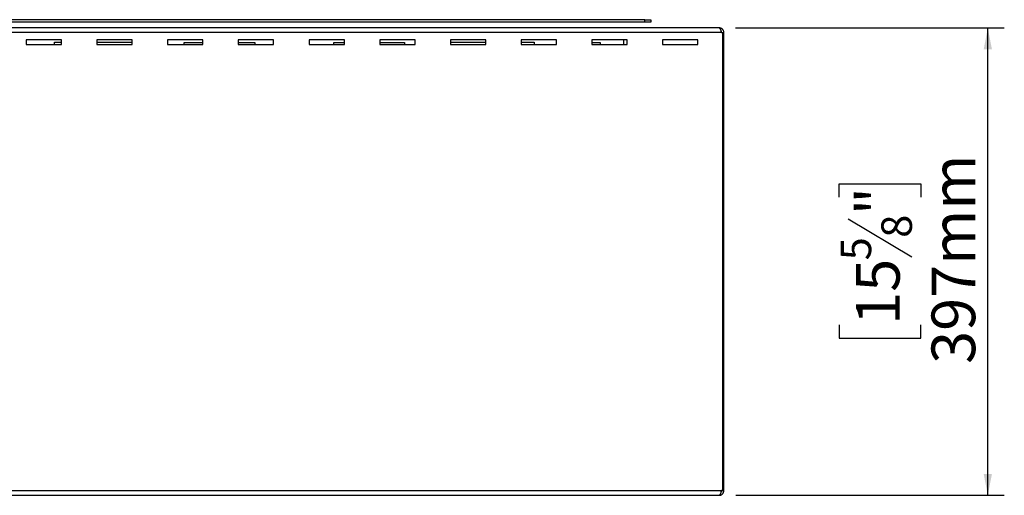
# Model space of a CAD drawing. Units: millimetres. Extents: x 59 to 3808, y 29 to 2862.
# Drawn here: x 1391 to 2227, y 283 to 687 of the extents above; entities that cross this region are included whole.
import ezdxf

# ---------------------------------------------------------------- set-up
doc = ezdxf.new("R2010")
doc.units = ezdxf.units.MM
doc.header["$LTSCALE"] = 14
doc.layers.add('FORMAT', color=7, linetype='Continuous')
doc.styles.add('SLDTEXTSTYLE1', font='TXT', dxfattribs={"width": 0.75})
doc.dimstyles.new('SLDDIMSTYLE0', dxfattribs={"dimtxt": 37.041667, "dimasz": 18.2, "dimexe": 0, "dimexo": 0.0625, "dimgap": 9.260417, "dimtad": 1, "dimdec": 0, "dimrnd": 1e-09, "dimzin": 12, "dimdsep": 46, "dimtxsty": 'SLDTEXTSTYLE1', "dimsah": 1, "dimcen": 0.09, "dimadec": 0, "dimazin": 3, "dimtfac": 1, "dimtdec": 0, "dimtofl": 0, "dimtmove": 0, "dimatfit": 3, "dimfxl": 0, "dimfrac": 2, "dimtolj": 1, "dimtzin": 12, "dimarcsym": 0})

# ---------------------------------------------------------------- blocks, each defined once
blk = doc.blocks.new('_D_7')
at = {"layer": 'FORMAT'}
for p, q in [((1998.65, 680.26), (2226.65, 680.26)), ((2212.65, 283.26), (2212.65, 680.26)), ((2086.6, 536.46), (2086.6, 547.72)), ((2086.6, 547.72), (2155.75, 547.72)), ((2155.75, 547.72), (2155.75, 536.46)), ((2094.24, 518.16), (2148.11, 485.84)), ((2086.6, 428.1), (2086.6, 416.84)), ((2155.75, 416.84), (2155.75, 428.1)), ((2086.6, 416.84), (2155.75, 416.84)), ((1998.7, 283.26), (2226.65, 283.26))]:
    blk.add_line(p, q, dxfattribs=at)
for points in [[(2212.65, 680.26), (2209.15, 662.06), (2216.15, 662.06)], [(2212.65, 283.26), (2216.15, 301.46), (2209.15, 301.46)]]:
    blk.add_solid(points, dxfattribs=at)
at = {"layer": 'FORMAT', "attachment_point": 1, "rotation": 90, "style": 'SLDTEXTSTYLE1'}
for s, insert, char_height in [('397mm', (2164.9, 394.92), 37.042), ('"', (2100.84, 521.16), 37.04), ('8', (2122.32, 502), 25.93), ('5', (2087.75, 482.84), 25.93), ('15', (2100.84, 428.1), 37.042)]:
    blk.add_mtext(s, dxfattribs=dict(at, insert=insert, char_height=char_height))

msp = doc.modelspace()

# ---------------------------------------------------------------- linework, layer by layer
at = {"color": 7, "linetype": 'Continuous', "lineweight": 25}
for p, q in [((1921.65, 687.26), (361.65, 687.26)), ((1921.65, 685.26), (361.65, 685.26)), ((1921.65, 685.26), (1921.65, 687.26)), ((1921.65, 687.26), (1926.65, 687.26)), ((1926.65, 685.26), (1921.65, 685.26)), ((1926.65, 687.26), (1926.65, 685.26)), ((1984.65, 680.26), (298.65, 680.26)), ((1986.65, 676.26), (296.65, 676.26)), ((1426.65, 670.26), (1396.65, 670.26)), ((1396.65, 670.26), (1396.65, 666.26)), ((1426.65, 666.26), (1426.65, 670.26)), ((1486.65, 670.26), (1456.65, 670.26)), ((1456.65, 670.26), (1456.65, 666.26)), ((1486.65, 666.26), (1486.65, 670.26)), ((1546.65, 670.26), (1516.65, 670.26)), ((1516.65, 670.26), (1516.65, 666.26)), ((1546.65, 666.26), (1546.65, 670.26)), ((1606.65, 670.26), (1576.65, 670.26)), ((1576.65, 670.26), (1576.65, 666.26)), ((1606.65, 666.26), (1606.65, 670.26)), ((1666.65, 670.26), (1636.65, 670.26)), ((1636.65, 670.26), (1636.65, 666.26)), ((1666.65, 666.26), (1666.65, 670.26)), ((1726.65, 670.26), (1696.65, 670.26)), ((1696.65, 670.26), (1696.65, 666.26)), ((1726.65, 666.26), (1726.65, 670.26)), ((1786.65, 670.26), (1756.65, 670.26)), ((1756.65, 670.26), (1756.65, 666.26)), ((1786.65, 666.26), (1786.65, 670.26)), ((1846.65, 670.26), (1816.65, 670.26)), ((1816.65, 670.26), (1816.65, 666.26)), ((1846.65, 666.26), (1846.65, 670.26)), ((1906.65, 670.26), (1876.65, 670.26)), ((1876.65, 670.26), (1876.65, 666.26)), ((1903.65, 670.26), (1903.65, 666.26)), ((1906.65, 666.26), (1906.65, 670.26)), ((1966.65, 670.26), (1936.65, 670.26)), ((1936.65, 670.26), (1936.65, 666.26)), ((1966.65, 666.26), (1966.65, 670.26)), ((1986.65, 676.26), (1987.65, 676.26)), ((1987.65, 676.26), (1987.65, 287.26)), ((1987.65, 676.26), (1988.65, 676.26)), ((1988.65, 287.26), (1988.65, 676.26)), ((1396.65, 666.26), (1426.65, 666.26)), ((1420.65, 668.26), (1426.65, 668.26)), ((1420.65, 666.26), (1420.65, 668.26)), ((1456.65, 668.26), (1486.65, 668.26)), ((1456.65, 666.26), (1486.65, 666.26)), ((1516.65, 666.26), (1546.65, 666.26)), ((1530.65, 667.76), (1546.65, 667.76)), ((1530.65, 666.26), (1530.65, 667.76)), ((1576.65, 667.76), (1590.65, 667.76)), ((1576.65, 666.26), (1606.65, 666.26)), ((1590.65, 667.76), (1590.65, 666.26)), ((1636.65, 666.26), (1666.65, 666.26)), ((1657.65, 667.76), (1666.65, 667.76)), ((1657.65, 666.26), (1657.65, 667.76)), ((1696.65, 667.76), (1717.65, 667.76)), ((1696.65, 666.26), (1726.65, 666.26)), ((1717.65, 667.76), (1717.65, 666.26)), ((1756.65, 668.26), (1786.65, 668.26)), ((1756.65, 666.26), (1786.65, 666.26)), ((1816.65, 668.26), (1827.65, 668.26)), ((1816.65, 666.26), (1846.65, 666.26)), ((1827.65, 668.26), (1827.65, 666.26)), ((1876.65, 667.76), (1883.65, 667.76)), ((1876.65, 666.26), (1906.65, 666.26)), ((1883.65, 667.76), (1883.65, 666.26)), ((1936.65, 666.26), (1966.65, 666.26)), ((296.65, 287.26), (1986.65, 287.26)), ((1987.65, 287.26), (1986.65, 287.26)), ((1987.65, 287.26), (1988.65, 287.26)), ((298.59, 283.26), (1984.7, 283.26))]:
    msp.add_line(p, q, dxfattribs=at)
for points, knots in [([(1984.65, 680.26), (1984.7, 680.26), (1984.79, 680.24), (1984.94, 680.16), (1985.09, 680.02), (1985.24, 679.84), (1985.37, 679.63), (1985.47, 679.45), (1985.58, 679.24), (1985.69, 678.99), (1985.82, 678.67), (1985.92, 678.42), (1986.03, 678.12), (1986.14, 677.8), (1986.27, 677.41), (1986.37, 677.11), (1986.46, 676.83), (1986.55, 676.57), (1986.61, 676.36), (1986.65, 676.26)], [0, 0, 0, 0, 0.076377, 0.146809, 0.225396, 0.301787, 0.365114, 0.422166, 0.450867, 0.527258, 0.590585, 0.647637, 0.676339, 0.75273, 0.816057, 0.873109, 0.90181, 0.950772, 1, 1, 1, 1]), ([(1988.65, 676.26), (1988.63, 676.49), (1988.61, 676.97), (1988.42, 677.65), (1988.11, 678.29), (1987.7, 678.87), (1987.19, 679.37), (1986.61, 679.77), (1985.96, 680.06), (1985.4, 680.2), (1984.95, 680.25), (1984.75, 680.26), (1984.65, 680.26)], [0, 0, 0, 0, 0.111092, 0.225405, 0.336517, 0.45085, 0.561962, 0.676296, 0.787408, 0.901742, 0.950738, 1, 1, 1, 1]), ([(1986.65, 676.26), (1986.64, 676.4), (1986.62, 676.69), (1986.49, 677.09), (1986.34, 677.32), (1986.27, 677.43)], [0, 0, 0, 0, 0.3400134, 0.6914854, 1, 1, 1, 1]), ([(1984.65, 283.26), (1984.8, 283.27), (1985.11, 283.28), (1985.58, 283.36), (1986.03, 283.5), (1986.45, 283.68), (1986.8, 283.89), (1987.07, 284.07), (1987.33, 284.29), (1987.58, 284.53), (1987.84, 284.85), (1988.02, 285.11), (1988.19, 285.4), (1988.35, 285.72), (1988.48, 286.11), (1988.56, 286.42), (1988.61, 286.7), (1988.64, 286.96), (1988.64, 287.16), (1988.65, 287.26)], [0, 0, 0, 0, 0.074988, 0.149145, 0.226022, 0.299254, 0.364496, 0.423388, 0.452124, 0.525356, 0.590598, 0.649489, 0.678225, 0.751458, 0.8167, 0.875591, 0.904327, 0.952042, 1, 1, 1, 1]), ([(1986.65, 287.26), (1986.57, 287.03), (1986.43, 286.56), (1986.21, 285.88), (1985.99, 285.23), (1985.77, 284.66), (1985.55, 284.16), (1985.34, 283.76), (1985.12, 283.46), (1984.94, 283.32), (1984.8, 283.27), (1984.74, 283.26), (1984.7, 283.26)], [0, 0, 0, 0, 0.1108, 0.224812, 0.33563, 0.449661, 0.56048, 0.674511, 0.785329, 0.899361, 0.949537, 1, 1, 1, 1]), ([(1986.29, 286.12), (1986.31, 286.16), (1986.38, 286.25), (1986.46, 286.41), (1986.55, 286.64), (1986.63, 286.92), (1986.64, 287.15), (1986.65, 287.26)], [0, 0, 0, 0, 0.109111, 0.276408, 0.446143, 0.721538, 1, 1, 1, 1])]:
    msp.add_open_spline(points, degree=3, knots=knots, dxfattribs=at)

# ---------------------------------------------------------------- dimensions: what is measured, and where the dimension line sits
at = {"layer": 'FORMAT'}
dim = msp.add_linear_dim(base=(2212.65, 680.26), p1=(1984.7, 283.26), p2=(1984.65, 680.26), angle=90, dimstyle='SLDDIMSTYLE0', dxfattribs=at)
dim.commit()
dim.dimension.update_dxf_attribs({"geometry": '_D_7', "text_midpoint": (2212.65, 482.28), "dimtype": 160})

doc.saveas('drawing.dxf')
